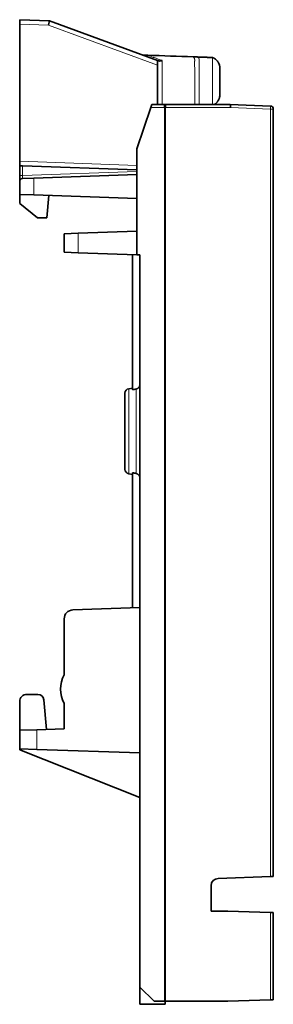
# Model space of a CAD drawing. Units: millimetres. Extents: x 30 to 290, y 22 to 201.
# Drawn here: x 165 to 182, y 80 to 146 of the extents above; entities that cross this region are included whole.
import ezdxf

# ---------------------------------------------------------------- set-up
doc = ezdxf.new("R2010")
doc.units = ezdxf.units.MM
doc.layers.add('1', color=7, linetype='Continuous', true_color=0xffffff)

msp = doc.modelspace()

# ---------------------------------------------------------------- linework, layer by layer
at = {"layer": '1', "color": 18, "linetype": 'Continuous', "lineweight": 35}
for p, q in [((164.98, 146.373), (166.98, 146.303)), ((164.98, 146.073), (164.98, 146.373)), ((166.98, 146.303), (174.28, 143.623)), ((166.98, 146.303), (166.98, 146.303)), ((164.98, 136.82), (164.98, 146.073)), ((174.28, 143.623), (174.28, 143.307)), ((174.28, 143.307), (174.28, 140.639)), ((173.813, 140.439), (172.88, 137.656)), ((173.813, 140.439), (173.88, 140.639)), ((173.88, 140.639), (174.737, 140.639)), ((174.74, 140.639), (174.8, 140.639)), ((174.8, 140.439), (174.74, 140.439)), ((174.8, 140.639), (179.18, 140.639)), ((174.8, 80.136), (174.8, 140.439)), ((179.18, 140.639), (181.887, 140.544)), ((182.08, 140.344), (182.08, 88.553)), ((172.88, 130.51), (172.88, 137.656)), ((164.98, 136.521), (164.98, 136.82)), ((164.98, 136.521), (165.17, 136.514)), ((164.98, 135.858), (164.98, 136.521)), ((172.88, 136.245), (165.17, 136.514)), ((164.98, 135.458), (164.98, 135.858)), ((165.173, 135.658), (165.928, 135.685)), ((172.88, 135.927), (165.928, 135.685)), ((164.98, 134.584), (164.98, 135.458)), ((164.98, 134.584), (164.98, 133.959)), ((165.928, 134.551), (164.98, 134.584)), ((165.928, 134.551), (172.88, 134.308)), ((166.817, 133.003), (166.949, 134.515)), ((164.98, 133.959), (166.174, 133.003)), ((166.174, 133.003), (166.817, 133.003)), ((167.98, 131.926), (168.928, 131.959)), ((167.98, 130.681), (167.98, 131.926)), ((168.928, 131.959), (172.88, 132.097)), ((168.928, 130.648), (167.98, 130.681)), ((168.928, 130.648), (172.88, 130.51)), ((172.58, 121.404), (172.58, 130.52)), ((172.88, 130.51), (173.08, 130.503)), ((173.08, 81.094), (173.08, 130.503)), ((172.08, 121.172), (172.08, 118.6)), ((172.58, 121.512), (172.328, 121.467)), ((172.08, 118.6), (172.08, 116.028)), ((172.328, 115.732), (172.58, 115.688)), ((172.58, 106.685), (172.58, 115.795)), ((168.559, 106.545), (173.08, 106.703)), ((167.98, 102.171), (167.98, 105.945)), ((164.98, 98.42), (164.98, 100.345)), ((165.48, 100.845), (166.21, 100.845)), ((166.609, 100.48), (166.783, 98.483)), ((167.98, 98.525), (167.98, 100.234)), ((164.98, 98.42), (166.139, 98.46)), ((164.98, 97.173), (164.98, 98.42)), ((167.98, 98.525), (166.139, 98.46)), ((164.98, 97.103), (164.98, 97.173)), ((164.98, 97.173), (166.139, 97.133)), ((173.08, 93.891), (164.98, 97.103)), ((173.08, 96.891), (166.139, 97.133)), ((181.887, 88.546), (178.364, 88.43)), ((182.08, 88.553), (181.887, 88.546)), ((177.88, 86.225), (177.88, 87.93)), ((177.88, 86.225), (179.014, 86.225)), ((179.014, 86.225), (181.887, 86.124)), ((181.887, 86.124), (182.08, 86.118)), ((182.08, 86.118), (182.08, 80.243)), ((173.08, 79.931), (173.08, 81.094)), ((173.08, 81.094), (174.039, 80.136)), ((174.78, 79.931), (173.08, 79.931)), ((174.039, 80.136), (174.74, 80.136)), ((174.74, 80.136), (174.8, 80.136)), ((174.78, 80.136), (174.78, 79.931)), ((174.8, 80.136), (179.014, 80.136)), ((179.014, 80.136), (181.887, 80.236)), ((182.08, 80.243), (181.887, 80.236))]:
    msp.add_line(p, q, dxfattribs=at)
at = {"layer": '1', "color": 8, "linetype": 'Continuous', "lineweight": 18}
for p, q in [((166.932, 146.005), (164.98, 146.073)), ((174.28, 143.307), (166.932, 146.005)), ((174.74, 140.439), (173.813, 140.439)), ((179.184, 140.439), (174.8, 140.439)), ((181.887, 140.344), (179.184, 140.439)), ((182.08, 140.344), (181.887, 140.344)), ((181.887, 88.546), (181.887, 140.344)), ((164.98, 136.82), (172.88, 136.544)), ((165.17, 136.514), (165.17, 135.858)), ((164.98, 135.858), (165.17, 135.858)), ((165.17, 135.858), (172.88, 136.127)), ((165.928, 135.685), (165.928, 134.551)), ((168.928, 131.959), (168.928, 130.648)), ((172.328, 121.467), (172.328, 115.732)), ((172.832, 115.751), (172.832, 121.448)), ((166.139, 98.46), (166.139, 97.133)), ((181.887, 80.236), (181.887, 86.124))]:
    msp.add_line(p, q, dxfattribs=at)
at = {"layer": '1', "color": 18, "linetype": 'Continuous', "lineweight": 35}
for centre, radius, start, end in [((181.88, 140.344), 0.2, 0, 88), ((172.38, 121.172), 0.3, 100, 180), ((172.38, 116.028), 0.3, 180, 260), ((168.58, 105.945), 0.6, 92, 180), ((169.73, 101.203), 2, 151.04498, 208.95502), ((165.48, 100.345), 0.5, 90.00051, 180), ((166.21, 100.445), 0.4, 5, 90.00049), ((178.38, 87.93), 0.5, 91.89247, 180), ((175.08, 80.11), 0.3, 175.10452, 180)]:
    msp.add_arc(centre, radius, start, end, dxfattribs=at)
for centre, major_axis, ratio, start_param, end_param in [((166.922, 146.005), (0.058, 0.298), 0.033821, 4.719011, 6.277781), ((179.177, 140.439), (0.003, 0.2), 0.034889, 4.712998, 6.282576)]:
    msp.add_ellipse(centre, major_axis=major_axis, ratio=ratio, start_param=start_param, end_param=end_param, dxfattribs=at)
at = {"layer": '1', "color": 8, "linetype": 'Continuous', "lineweight": 18}
for centre, ratio, start_param, end_param in [((181.88, 140.344), 0.034878, 4.713607, 6.283185), ((165.18, 135.859), 0.05205, 1.576268, 3.145238)]:
    msp.add_ellipse(centre, major_axis=(0.007, 0.2), ratio=ratio, start_param=start_param, end_param=end_param, dxfattribs=at)
at = {"layer": '1', "color": 18, "linetype": 'Continuous', "lineweight": 35}
for points, knots in [([(173.298, 143.984), (173.298, 143.984), (173.299, 143.984), (173.302, 143.984), (173.303, 143.984), (173.306, 143.983), (173.308, 143.983), (173.314, 143.983), (173.319, 143.983), (173.33, 143.983), (173.337, 143.982), (173.35, 143.982), (173.357, 143.982), (173.371, 143.981), (173.379, 143.981), (173.401, 143.98), (173.417, 143.98), (173.448, 143.978), (173.464, 143.978), (173.496, 143.977), (173.512, 143.976), (173.56, 143.975), (173.592, 143.973), (173.624, 143.972)], [0, 0, 0, 0, 0.060318, 0.060318, 0.091641, 0.091641, 0.122964, 0.122964, 0.185609, 0.185609, 0.248255, 0.248255, 0.3109, 0.3109, 0.373546, 0.373546, 0.498836, 0.498836, 0.624127, 0.624127, 0.749418, 0.749418, 1, 1, 1, 1]), ([(174.28, 143.623), (174.28, 143.623), (174.282, 143.622), (174.287, 143.62), (174.291, 143.619), (174.303, 143.615), (174.311, 143.612), (174.329, 143.605), (174.34, 143.601), (174.353, 143.596)], [0, 0, 0, 0, 0.25, 0.25, 0.5, 0.5, 0.75, 0.75, 1, 1, 1, 1]), ([(174.353, 143.596), (174.368, 143.591), (174.385, 143.587), (174.411, 143.585), (174.421, 143.585), (174.44, 143.585), (174.449, 143.586), (174.479, 143.589), (174.499, 143.593), (174.53, 143.602), (174.541, 143.605), (174.557, 143.61), (174.562, 143.612), (174.572, 143.616), (174.578, 143.618), (174.583, 143.62)], [0, 0, 0, 0, 0.25, 0.25, 0.375, 0.375, 0.5, 0.5, 0.75, 0.75, 0.875, 0.875, 0.9375, 0.9375, 1, 1, 1, 1]), ([(177.035, 143.853), (177.009, 143.854), (176.981, 143.855), (176.939, 143.857), (176.924, 143.857), (176.894, 143.858), (176.879, 143.859), (176.804, 143.861), (176.742, 143.863), (176.68, 143.866)], [0, 0, 0, 0, 0.25, 0.25, 0.375, 0.375, 0.5, 0.5, 1, 1, 1, 1]), ([(177.974, 143.82), (177.972, 143.82), (177.969, 143.821), (177.963, 143.821), (177.953, 143.821), (177.933, 143.822), (177.914, 143.822), (177.9, 143.823), (177.893, 143.823), (177.871, 143.824), (177.855, 143.825), (177.82, 143.826), (177.802, 143.826), (177.765, 143.828), (177.745, 143.828), (177.706, 143.83), (177.685, 143.83), (177.644, 143.832), (177.622, 143.833), (177.558, 143.835), (177.513, 143.836), (177.422, 143.84), (177.375, 143.841), (177.28, 143.845), (177.232, 143.846), (177.134, 143.85), (177.085, 143.851), (177.035, 143.853)], [0, 0, 0, 0, 0.03125, 0.03125, 0.0625, 0.125, 0.15625, 0.15625, 0.1875, 0.1875, 0.25, 0.25, 0.3125, 0.3125, 0.375, 0.375, 0.4375, 0.4375, 0.5, 0.5, 0.625, 0.625, 0.75, 0.75, 0.875, 0.875, 1, 1, 1, 1]), ([(178.48, 143.078), (178.48, 143.083), (178.48, 143.088), (178.48, 143.098), (178.48, 143.103), (178.479, 143.118), (178.478, 143.148), (178.474, 143.177), (178.469, 143.217), (178.465, 143.236), (178.456, 143.275), (178.451, 143.294), (178.434, 143.351), (178.419, 143.387), (178.394, 143.441), (178.385, 143.458), (178.365, 143.493), (178.354, 143.51), (178.321, 143.559), (178.297, 143.59), (178.257, 143.633), (178.243, 143.648), (178.214, 143.675), (178.199, 143.688), (178.153, 143.725), (178.088, 143.77), (178.017, 143.805), (177.98, 143.82)], [0, 0, 0, 0, 0.015625, 0.015625, 0.03125, 0.03125, 0.0625, 0.125, 0.125, 0.1875, 0.1875, 0.25, 0.25, 0.375, 0.375, 0.4375, 0.4375, 0.5, 0.5, 0.625, 0.625, 0.6875, 0.6875, 0.75, 0.75, 0.875, 1, 1, 1, 1]), ([(178.48, 143.078), (178.48, 143.078), (178.48, 143.078), (178.48, 143.076), (178.48, 143.075), (178.48, 143.071), (178.48, 143.067), (178.48, 143.058), (178.48, 143.055), (178.48, 143.047), (178.48, 143.043), (178.48, 143.034), (178.48, 143.03), (178.48, 143.02), (178.48, 143.015), (178.48, 142.988), (178.48, 142.962), (178.48, 142.923), (178.48, 142.915), (178.48, 142.898), (178.48, 142.889), (178.48, 142.87), (178.48, 142.861), (178.48, 142.841), (178.48, 142.831), (178.48, 142.78), (178.48, 142.736), (178.48, 142.676), (178.48, 142.663), (178.48, 142.639), (178.48, 142.601), (178.48, 142.537), (178.48, 142.483), (178.48, 142.442), (178.48, 142.429), (178.48, 142.401), (178.48, 142.387), (178.48, 142.316), (178.48, 142.259), (178.48, 142.143), (178.48, 142.087), (178.48, 142.003), (178.48, 141.976), (178.48, 141.935), (178.48, 141.921), (178.48, 141.894), (178.48, 141.881), (178.48, 141.814), (178.48, 141.764), (178.48, 141.692), (178.48, 141.669), (178.48, 141.635), (178.48, 141.624), (178.48, 141.603), (178.48, 141.593), (178.48, 141.562), (178.48, 141.543), (178.48, 141.507), (178.48, 141.49), (178.48, 141.467), (178.48, 141.46), (178.48, 141.445), (178.48, 141.438), (178.48, 141.418), (178.48, 141.394), (178.48, 141.374), (178.48, 141.361), (178.48, 141.352), (178.48, 141.346), (178.48, 141.34), (178.48, 141.337), (178.48, 141.333), (178.48, 141.331), (178.48, 141.328), (178.48, 141.327), (178.48, 141.326), (178.48, 141.325), (178.48, 141.325)], [0, 0, 0, 0, 0.015625, 0.015625, 0.03125, 0.03125, 0.0625, 0.0625, 0.078125, 0.078125, 0.09375, 0.09375, 0.109375, 0.109375, 0.125, 0.125, 0.1875, 0.1875, 0.203125, 0.203125, 0.21875, 0.21875, 0.234375, 0.234375, 0.25, 0.25, 0.3125, 0.3125, 0.328125, 0.328125, 0.34375, 0.375, 0.40625, 0.40625, 0.421875, 0.421875, 0.4375, 0.4375, 0.5, 0.5, 0.5625, 0.5625, 0.59375, 0.59375, 0.609375, 0.609375, 0.625, 0.625, 0.6875, 0.6875, 0.71875, 0.71875, 0.734375, 0.734375, 0.75, 0.75, 0.78125, 0.78125, 0.8125, 0.8125, 0.828125, 0.828125, 0.84375, 0.84375, 0.875, 0.90625, 0.90625, 0.921875, 0.9375, 0.9375, 0.953125, 0.953125, 0.96875, 0.96875, 0.984375, 0.984375, 1, 1, 1, 1]), ([(178.089, 140.637), (178.121, 140.656), (178.184, 140.7), (178.24, 140.752), (178.281, 140.796), (178.294, 140.812), (178.319, 140.843), (178.331, 140.859), (178.364, 140.908), (178.384, 140.943), (178.41, 140.996), (178.418, 141.015), (178.433, 141.052), (178.439, 141.071), (178.457, 141.128), (178.466, 141.167), (178.474, 141.226), (178.478, 141.255), (178.479, 141.285), (178.48, 141.3), (178.48, 141.305), (178.48, 141.315), (178.48, 141.32), (178.48, 141.325)], [0, 0, 0, 0, 0.134511, 0.278759, 0.278759, 0.350884, 0.350884, 0.423008, 0.423008, 0.567256, 0.567256, 0.63938, 0.63938, 0.711504, 0.711504, 0.855752, 0.855752, 0.927876, 0.963938, 0.963938, 0.981969, 0.981969, 1, 1, 1, 1]), ([(174.74, 140.439), (174.74, 140.465), (174.74, 140.491), (174.739, 140.539), (174.739, 140.562), (174.738, 140.599), (174.738, 140.613), (174.737, 140.633), (174.737, 140.639), (174.737, 140.639)], [0, 0, 0, 0, 0.25, 0.25, 0.5, 0.5, 0.75, 0.75, 1, 1, 1, 1]), ([(174.8, 140.639), (174.8, 140.637), (174.8, 140.633), (174.801, 140.605), (174.801, 140.567), (174.801, 140.524), (174.8, 140.481), (174.8, 140.452), (174.8, 140.439)], [0, 0, 0, 0, 0.204416, 0.39376, 0.56801, 0.727143, 0.871144, 1, 1, 1, 1]), ([(165.173, 135.658), (165.157, 135.658), (165.141, 135.655), (165.113, 135.647), (165.1, 135.642), (165.081, 135.632), (165.075, 135.629), (165.064, 135.621), (165.059, 135.618), (165.044, 135.605), (165.035, 135.596), (165.012, 135.568), (165, 135.548), (164.988, 135.515), (164.985, 135.504), (164.982, 135.487), (164.982, 135.481), (164.981, 135.47), (164.98, 135.464), (164.98, 135.458)], [0, 0, 0, 0, 0.125, 0.125, 0.25, 0.25, 0.3125, 0.3125, 0.375, 0.375, 0.5, 0.5, 0.75, 0.75, 0.875, 0.875, 0.9375, 0.9375, 1, 1, 1, 1]), ([(172.832, 121.448), (172.85, 121.451), (172.867, 121.456), (172.892, 121.465), (172.9, 121.469), (172.916, 121.476), (172.924, 121.48), (172.947, 121.494), (172.961, 121.504), (172.988, 121.528), (173, 121.541), (173.017, 121.561), (173.022, 121.568), (173.032, 121.583), (173.037, 121.591), (173.05, 121.614), (173.057, 121.63), (173.066, 121.655), (173.068, 121.664), (173.073, 121.681), (173.074, 121.69), (173.079, 121.716), (173.08, 121.734), (173.08, 121.752)], [0, 0, 0, 0, 0.125, 0.125, 0.1875, 0.1875, 0.25, 0.25, 0.375, 0.375, 0.5, 0.5, 0.5625, 0.5625, 0.625, 0.625, 0.75, 0.75, 0.8125, 0.8125, 0.875, 0.875, 1, 1, 1, 1]), ([(173.08, 115.448), (173.08, 115.466), (173.077, 115.501), (173.069, 115.536), (173.057, 115.569), (173.05, 115.586), (173.033, 115.616), (173.023, 115.631), (173, 115.659), (172.988, 115.672), (172.961, 115.695), (172.947, 115.705), (172.916, 115.724), (172.884, 115.739), (172.85, 115.748), (172.832, 115.751)], [0, 0, 0, 0, 0.125, 0.25, 0.25, 0.375, 0.375, 0.5, 0.5, 0.625, 0.625, 0.75, 0.75, 0.875, 1, 1, 1, 1])]:
    msp.add_open_spline(points, degree=3, knots=knots, dxfattribs=at)
at = {"layer": '1', "color": 8, "linetype": 'Continuous', "lineweight": 18}
for points, knots in [([(173.624, 143.972), (173.739, 143.93), (173.855, 143.888), (173.998, 143.835), (174.025, 143.825), (174.229, 143.75), (174.406, 143.685), (174.583, 143.62), (174.583, 143.62), (174.583, 143.62)], [0, 0, 0, 0, 0.361441, 0.361441, 0.446473, 0.446473, 0.999945, 0.999945, 1, 1, 1, 1]), ([(174.583, 143.62), (174.583, 143.552), (174.583, 143.405), (174.583, 143.242), (174.583, 143.113), (174.583, 143.069), (174.583, 143.001), (174.583, 142.978), (174.583, 142.932), (174.583, 142.909), (174.583, 142.793), (174.583, 142.699), (174.583, 142.555), (174.583, 142.506), (174.583, 142.433), (174.583, 142.408), (174.583, 142.358), (174.583, 142.334), (174.583, 142.21), (174.583, 142.111), (174.583, 141.916), (174.583, 141.819), (174.583, 141.699), (174.583, 141.675), (174.583, 141.627), (174.583, 141.603), (174.583, 141.532), (174.583, 141.486), (174.583, 141.348), (174.583, 141.26), (174.583, 141.091), (174.583, 141.01), (174.583, 140.915), (174.583, 140.896), (174.583, 140.858), (174.583, 140.84), (174.583, 140.786), (174.583, 140.751), (174.583, 140.69), (174.583, 140.663), (174.583, 140.637)], [0, 0, 0, 0, 0.087545, 0.175089, 0.175089, 0.218861, 0.218861, 0.240748, 0.240748, 0.262634, 0.262634, 0.350178, 0.350178, 0.393951, 0.393951, 0.415837, 0.415837, 0.437723, 0.437723, 0.525268, 0.525268, 0.612812, 0.612812, 0.634698, 0.634698, 0.656584, 0.656584, 0.700357, 0.700357, 0.787901, 0.787901, 0.875446, 0.875446, 0.897332, 0.897332, 0.919218, 0.919218, 0.962991, 0.962991, 1, 1, 1, 1]), ([(176.78, 143.634), (176.78, 143.637), (176.78, 143.639), (176.78, 143.644), (176.781, 143.652), (176.78, 143.67), (176.779, 143.686), (176.775, 143.707), (176.773, 143.717), (176.767, 143.737), (176.763, 143.747), (176.75, 143.776), (176.739, 143.795), (176.712, 143.831), (176.697, 143.849), (176.68, 143.866)], [0, 0, 0, 0, 0.03125, 0.03125, 0.0625, 0.125, 0.25, 0.25, 0.375, 0.375, 0.5, 0.5, 0.75, 0.75, 1, 1, 1, 1]), ([(176.787, 140.633), (176.788, 140.655), (176.788, 140.678), (176.788, 140.768), (176.788, 140.84), (176.788, 140.955), (176.788, 140.995), (176.787, 141.077), (176.787, 141.16), (176.787, 141.247), (176.787, 141.336), (176.787, 141.381), (176.787, 141.474), (176.787, 141.521), (176.787, 141.615), (176.788, 141.663), (176.788, 141.807), (176.789, 141.904), (176.789, 142.052), (176.789, 142.102), (176.789, 142.177), (176.789, 142.202), (176.789, 142.252), (176.789, 142.277), (176.788, 142.401), (176.787, 142.499), (176.786, 142.644), (176.786, 142.692), (176.785, 142.764), (176.784, 142.788), (176.784, 142.835), (176.783, 142.859), (176.781, 142.976), (176.78, 143.067), (176.777, 143.242), (176.776, 143.326), (176.776, 143.427), (176.776, 143.446), (176.776, 143.486), (176.777, 143.524), (176.778, 143.571), (176.779, 143.603), (176.779, 143.618), (176.779, 143.625), (176.78, 143.63), (176.78, 143.632), (176.78, 143.634)], [0, 0, 0, 0, 0.031114, 0.031114, 0.119195, 0.119195, 0.163235, 0.163235, 0.207275, 0.251316, 0.251316, 0.295356, 0.295356, 0.339396, 0.339396, 0.383436, 0.383436, 0.471517, 0.471517, 0.515557, 0.515557, 0.537577, 0.537577, 0.559597, 0.559597, 0.647678, 0.647678, 0.691718, 0.691718, 0.713738, 0.713738, 0.735758, 0.735758, 0.823839, 0.823839, 0.911919, 0.911919, 0.93394, 0.93394, 0.95596, 0.97798, 0.98899, 0.994495, 0.997247, 0.997247, 1, 1, 1, 1]), ([(177.035, 143.853), (177.049, 143.82), (177.06, 143.787), (177.069, 143.743), (177.071, 143.73), (177.073, 143.716), (177.074, 143.71), (177.074, 143.707), (177.074, 143.703), (177.077, 143.682), (177.08, 143.644), (177.08, 143.607), (177.079, 143.579), (177.078, 143.569), (177.077, 143.55), (177.075, 143.502), (177.074, 143.452), (177.074, 143.389), (177.074, 143.368), (177.074, 143.325), (177.075, 143.26), (177.076, 143.193), (177.078, 143.056), (177.08, 142.961), (177.083, 142.837), (177.083, 142.812), (177.084, 142.762), (177.085, 142.712), (177.086, 142.661), (177.086, 142.61), (177.086, 142.585), (177.088, 142.457), (177.089, 142.354), (177.089, 142.223), (177.089, 142.197), (177.089, 142.144), (177.089, 142.118), (177.089, 142.039), (177.089, 141.987), (177.089, 141.833), (177.088, 141.731), (177.087, 141.606), (177.087, 141.581), (177.087, 141.531), (177.087, 141.507), (177.087, 141.433), (177.087, 141.385), (177.087, 141.244), (177.087, 141.154), (177.088, 141.024), (177.088, 140.983), (177.088, 140.902), (177.088, 140.825), (177.088, 140.753), (177.088, 140.69), (177.088, 140.662), (177.087, 140.635)], [0, 0, 0, 0, 0.041918, 0.041918, 0.052398, 0.057637, 0.057637, 0.060257, 0.060257, 0.062877, 0.083836, 0.104795, 0.104795, 0.115275, 0.115275, 0.125755, 0.167673, 0.167673, 0.188632, 0.188632, 0.209591, 0.251509, 0.251509, 0.335345, 0.335345, 0.356304, 0.356304, 0.377264, 0.398223, 0.398223, 0.419182, 0.419182, 0.503018, 0.503018, 0.523977, 0.523977, 0.544936, 0.544936, 0.586854, 0.586854, 0.670691, 0.670691, 0.69165, 0.69165, 0.712609, 0.712609, 0.754527, 0.754527, 0.838364, 0.838364, 0.880282, 0.880282, 0.9222, 0.964118, 0.964118, 1, 1, 1, 1]), ([(177.974, 140.634), (177.974, 140.639), (177.974, 140.645), (177.973, 140.666), (177.973, 140.701), (177.973, 140.745), (177.974, 140.782), (177.974, 140.794), (177.974, 140.821), (177.974, 140.889), (177.974, 140.969), (177.974, 141.06), (177.974, 141.079), (177.974, 141.118), (177.974, 141.137), (177.974, 141.198), (177.974, 141.24), (177.974, 141.368), (177.974, 141.459), (177.974, 141.58), (177.974, 141.604), (177.974, 141.653), (177.974, 141.678), (177.974, 141.752), (177.974, 141.802), (177.974, 141.953), (177.974, 142.056), (177.974, 142.187), (177.974, 142.213), (177.974, 142.266), (177.974, 142.292), (177.974, 142.37), (177.974, 142.422), (177.973, 142.5), (177.973, 142.525), (177.973, 142.577), (177.973, 142.602), (177.973, 142.678), (177.973, 142.728), (177.972, 142.873), (177.972, 142.967), (177.972, 143.078), (177.972, 143.1), (177.972, 143.143), (177.972, 143.165), (177.972, 143.227), (177.972, 143.307), (177.973, 143.38), (177.974, 143.432), (177.974, 143.449), (177.974, 143.482), (177.974, 143.498), (177.975, 143.575), (177.974, 143.626), (177.974, 143.691), (177.974, 143.711), (177.974, 143.737), (177.974, 143.746), (177.974, 143.761), (177.974, 143.768), (177.974, 143.788), (177.974, 143.798), (177.974, 143.809), (177.974, 143.812), (177.974, 143.817), (177.974, 143.819), (177.974, 143.82)], [0, 0, 0, 0, 0.012934, 0.012934, 0.046971, 0.081007, 0.081007, 0.098026, 0.098026, 0.115044, 0.183118, 0.183118, 0.200136, 0.200136, 0.217155, 0.217155, 0.251191, 0.251191, 0.319265, 0.319265, 0.336283, 0.336283, 0.353302, 0.353302, 0.387338, 0.387338, 0.455412, 0.455412, 0.47243, 0.47243, 0.489449, 0.489449, 0.523485, 0.523485, 0.540504, 0.540504, 0.557522, 0.557522, 0.591559, 0.591559, 0.659632, 0.659632, 0.676651, 0.676651, 0.693669, 0.693669, 0.727706, 0.761743, 0.761743, 0.778761, 0.778761, 0.795779, 0.795779, 0.863853, 0.863853, 0.89789, 0.89789, 0.914908, 0.914908, 0.931926, 0.931926, 0.965963, 0.965963, 0.982982, 0.982982, 1, 1, 1, 1])]:
    msp.add_open_spline(points, degree=3, knots=knots, dxfattribs=at)
at = {"layer": '1', "color": 18, "linetype": 'Continuous', "lineweight": 35}
for points in [[(173.624, 143.972), (174.643, 143.937), (175.662, 143.901), (176.68, 143.866)], [(172.58, 121.404), (172.664, 121.419), (172.748, 121.434), (172.832, 121.448)], [(172.832, 115.751), (172.748, 115.766), (172.664, 115.78), (172.58, 115.795)]]:
    msp.add_open_spline(points, degree=3, dxfattribs=at)
at = {"layer": '1', "color": 8, "linetype": 'Continuous', "lineweight": 18}
msp.add_open_spline([(174.74, 140.439), (174.74, 80.136)], degree=1, dxfattribs=at)

doc.saveas('drawing.dxf')
